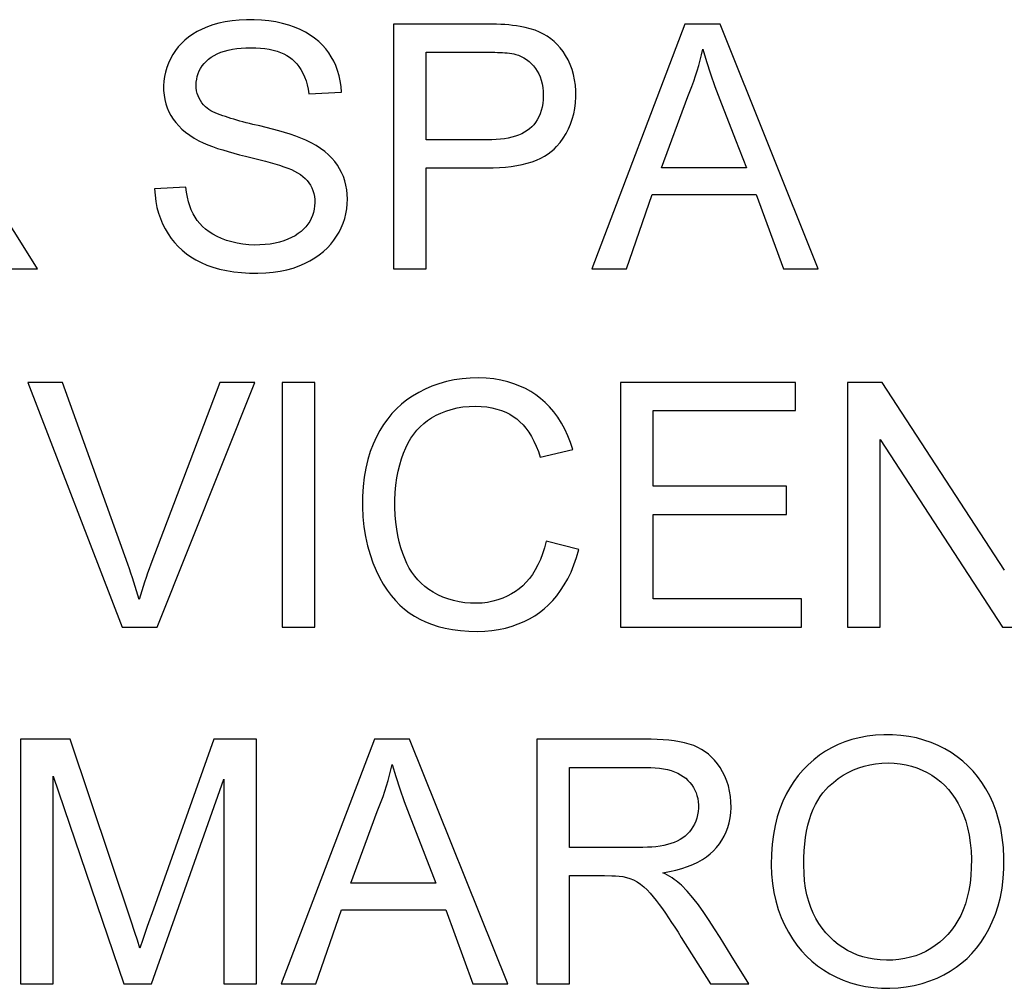
# Model space of a CAD drawing. Units: millimetres. Extents: x -227 to 20, y -14 to 149.
# Drawn here: x -72 to -66, y 67 to 73 of the extents above; entities that cross this region are included whole.
import ezdxf

# ---------------------------------------------------------------- set-up
doc = ezdxf.new("R2010")
doc.units = ezdxf.units.MM
doc.header["$LTSCALE"] = 16.335
doc.layers.get('0').update_dxf_attribs({"linetype": 'CONTINUOUS'})

msp = doc.modelspace()

# ---------------------------------------------------------------- linework, layer by layer
at = {"color": 7, "linetype": 'CONTINUOUS'}
for p, q in [((-69.5329, 73.2985), (-69.5329, 71.796)), ((-68.9523, 73.2985), (-69.5329, 73.2985)), ((-67.7435, 73.2985), (-68.3146, 71.796)), ((-67.5268, 73.2985), (-67.7435, 73.2985)), ((-66.9249, 71.796), (-67.5268, 73.2985)), ((-69.3325, 73.1255), (-68.9433, 73.1256)), ((-69.3325, 72.5883), (-69.3325, 73.1255)), ((-70.0519, 72.8706), (-69.8516, 72.8797)), ((-67.8878, 72.4152), (-67.7254, 72.8539)), ((-68.9565, 72.5883), (-69.3325, 72.5883)), ((-67.4338, 72.5878), (-67.366, 72.4152)), ((-70.4409, 72.4873), (-70.318, 72.456)), ((-69.3325, 71.796), (-69.3325, 72.4152)), ((-69.3325, 72.4152), (-68.9586, 72.4152)), ((-67.366, 72.4152), (-67.8878, 72.4152)), ((-70.8077, 72.2969), (-70.999, 72.2878)), ((-68.1032, 71.796), (-67.9448, 72.2513)), ((-67.9448, 72.2513), (-67.3056, 72.2513)), ((-67.3056, 72.2513), (-67.1379, 71.796)), ((-71.7181, 71.796), (-71.827, 71.9705)), ((-71.9534, 71.796), (-71.7181, 71.796)), ((-69.5329, 71.796), (-69.3325, 71.796)), ((-68.3146, 71.796), (-68.1032, 71.796)), ((-67.1379, 71.796), (-66.9249, 71.796)), ((-71.7766, 71.0983), (-71.1989, 69.5958)), ((-71.5636, 71.0983), (-71.7766, 71.0983)), ((-70.5983, 71.0983), (-71.0225, 69.9819)), ((-70.9833, 69.5958), (-70.384, 71.0983)), ((-70.384, 71.0983), (-70.5983, 71.0983)), ((-70.2158, 71.0983), (-70.2158, 69.5958)), ((-70.0155, 71.0983), (-70.2158, 71.0983)), ((-70.0155, 69.5958), (-70.0155, 71.0983)), ((-68.1396, 71.0983), (-68.1396, 69.5958)), ((-67.0651, 71.0983), (-68.1396, 71.0983)), ((-67.0651, 70.9253), (-67.0651, 71.0983)), ((-66.7464, 71.0983), (-66.7464, 69.5958)), ((-66.5334, 71.0983), (-66.7464, 71.0983)), ((-65.7811, 69.946), (-66.5334, 71.0983)), ((-67.9393, 70.4609), (-67.9393, 70.9253)), ((-67.9393, 70.9253), (-67.0651, 70.9253)), ((-66.546, 69.5958), (-66.546, 70.7482)), ((-66.546, 70.7482), (-65.7938, 69.5958)), ((-68.6314, 70.6396), (-68.431, 70.6857)), ((-67.1197, 70.4609), (-67.9393, 70.4609)), ((-67.1197, 70.2879), (-67.1197, 70.4609)), ((-67.9393, 69.7688), (-67.9393, 70.2879)), ((-67.9393, 70.2879), (-67.1197, 70.2879)), ((-68.3946, 70.0729), (-68.5949, 70.1231)), ((-67.0287, 69.7688), (-67.9393, 69.7688)), ((-67.0287, 69.5958), (-67.0287, 69.7688)), ((-71.1989, 69.5958), (-70.9833, 69.5958)), ((-70.2158, 69.5958), (-70.0155, 69.5958)), ((-68.1396, 69.5958), (-67.0287, 69.5958)), ((-66.7464, 69.5958), (-66.546, 69.5958)), ((-65.7938, 69.5958), (-65.5808, 69.5958)), ((-71.8221, 68.9073), (-71.8221, 67.4047)), ((-71.5167, 68.9073), (-71.8221, 68.9073)), ((-71.1443, 67.7956), (-71.5167, 68.9073)), ((-70.6349, 68.9073), (-71.0065, 67.8642)), ((-70.3742, 68.9073), (-70.6349, 68.9073)), ((-70.3742, 67.4047), (-70.3742, 68.9073)), ((-69.6503, 68.9073), (-70.2214, 67.4047)), ((-69.4336, 68.9073), (-69.6503, 68.9073)), ((-68.8317, 67.4047), (-69.4336, 68.9073)), ((-68.6531, 68.9073), (-68.6531, 67.4047)), ((-67.9899, 68.9073), (-68.6531, 68.9073)), ((-68.4528, 68.2425), (-68.4528, 68.7342)), ((-68.4528, 68.7342), (-67.9818, 68.7342)), ((-71.6217, 67.4047), (-71.6217, 68.6796)), ((-71.6217, 68.6796), (-71.1885, 67.4047)), ((-71.018, 67.4047), (-70.5745, 68.6614)), ((-70.5745, 68.6614), (-70.5745, 67.4047)), ((-69.7945, 68.024), (-69.6322, 68.4626)), ((-69.3406, 68.1965), (-69.2728, 68.024)), ((-68.4528, 68.0695), (-68.2383, 68.0696)), ((-68.4528, 67.4047), (-68.4528, 68.0695)), ((-68.2383, 68.0696), (-68.1914, 68.0692)), ((-69.2728, 68.024), (-69.7945, 68.024)), ((-71.0065, 67.8642), (-71.0444, 67.7562)), ((-70.0099, 67.4047), (-69.8516, 67.86)), ((-69.8516, 67.86), (-69.2123, 67.86)), ((-69.2123, 67.86), (-69.0447, 67.4047)), ((-71.12, 67.7213), (-71.1443, 67.7956)), ((-71.1043, 67.6724), (-71.12, 67.7213)), ((-71.0444, 67.7562), (-71.0627, 67.7029)), ((-71.089, 67.6239), (-71.1043, 67.6724)), ((-67.7658, 67.6901), (-67.586, 67.4047)), ((-67.3507, 67.4047), (-67.4596, 67.5792)), ((-71.8221, 67.4047), (-71.6217, 67.4047)), ((-71.1885, 67.4047), (-71.018, 67.4047)), ((-70.5745, 67.4047), (-70.3742, 67.4047)), ((-70.2214, 67.4047), (-70.0099, 67.4047)), ((-69.0447, 67.4047), (-68.8317, 67.4047)), ((-68.6531, 67.4047), (-68.4528, 67.4047)), ((-67.586, 67.4047), (-67.3507, 67.4047))]:
    msp.add_line(p, q, dxfattribs=at)
for points in [[(-69.8516, 72.8797), (-69.8544, 72.915), (-69.8594, 72.949), (-69.8664, 72.9816), (-69.8756, 73.0131), (-69.8868, 73.0432), (-69.8999, 73.0716), (-69.9144, 73.098), (-69.9306, 73.1227), (-69.949, 73.1463), (-69.9694, 73.169), (-69.9919, 73.1906), (-70.0168, 73.211), (-70.0441, 73.2304), (-70.0737, 73.2487), (-70.1055, 73.2651), (-70.1394, 73.2796), (-70.1754, 73.2923), (-70.2137, 73.303), (-70.2547, 73.3117), (-70.2979, 73.3186), (-70.3422, 73.3231), (-70.3883, 73.3254), (-70.4355, 73.3255), (-70.4809, 73.3233), (-70.5239, 73.3188), (-70.5651, 73.312), (-70.6042, 73.3034), (-70.6409, 73.2931), (-70.6754, 73.2809), (-70.7077, 73.2673), (-70.7376, 73.2524), (-70.7652, 73.2362), (-70.7906, 73.2186), (-70.8138, 73.1999), (-70.8347, 73.1798), (-70.854, 73.1584), (-70.8717, 73.1356), (-70.8876, 73.1114), (-70.9017, 73.086), (-70.9139, 73.0595), (-70.9243, 73.0318), (-70.9326, 73.0038), (-70.9386, 72.9756), (-70.9425, 72.947), (-70.9442, 72.9186), (-70.9438, 72.8905)], [(-68.7561, 73.2843), (-68.7785, 73.2878), (-68.8015, 73.2907), (-68.8251, 73.2932), (-68.8494, 73.2951), (-68.8743, 73.2965), (-68.8998, 73.2975), (-68.9257, 73.2982), (-68.9523, 73.2985)], [(-68.5311, 72.5467), (-68.5098, 72.5723), (-68.4906, 72.5989), (-68.4735, 72.6264), (-68.4585, 72.6547), (-68.4457, 72.6839), (-68.435, 72.7146), (-68.4262, 72.7469), (-68.4195, 72.7807), (-68.4151, 72.8152), (-68.4131, 72.851), (-68.4132, 72.8876), (-68.4157, 72.923), (-68.4206, 72.9567), (-68.4277, 72.9893), (-68.4368, 73.0205), (-68.4481, 73.0505), (-68.4614, 73.0793), (-68.476, 73.106), (-68.4917, 73.1305), (-68.5088, 73.153), (-68.5271, 73.1735), (-68.5462, 73.1921), (-68.5665, 73.2087), (-68.5884, 73.2238), (-68.6119, 73.2375), (-68.6369, 73.2497), (-68.6639, 73.2604), (-68.6928, 73.2698), (-68.7235, 73.2778), (-68.7561, 73.2843)], [(-70.6871, 72.7909), (-70.6988, 72.8027), (-70.7091, 72.8153), (-70.7182, 72.8286), (-70.7259, 72.8426), (-70.7323, 72.8573), (-70.7374, 72.8727), (-70.741, 72.8891), (-70.7433, 72.9063), (-70.744, 72.9238), (-70.7432, 72.9417), (-70.7408, 72.9599), (-70.7369, 72.9776), (-70.7316, 72.9945), (-70.7248, 73.0107), (-70.7165, 73.0264), (-70.7067, 73.0415), (-70.6953, 73.056), (-70.6824, 73.0697), (-70.6679, 73.0827), (-70.6517, 73.0949), (-70.634, 73.1061), (-70.6146, 73.1162), (-70.5935, 73.1251), (-70.5711, 73.1329), (-70.5471, 73.1393), (-70.5216, 73.1444), (-70.495, 73.1484), (-70.4672, 73.1511), (-70.4382, 73.1526), (-70.4079, 73.1528)], [(-70.4079, 73.1528), (-70.3784, 73.1523), (-70.35, 73.1506), (-70.3228, 73.1477), (-70.2965, 73.1435), (-70.2714, 73.1381), (-70.2478, 73.1316), (-70.2262, 73.124), (-70.2062, 73.1154), (-70.1876, 73.1056), (-70.1705, 73.0949), (-70.1549, 73.083), (-70.1402, 73.0696), (-70.1262, 73.0545), (-70.113, 73.0377), (-70.1008, 73.019), (-70.0893, 72.9981), (-70.0786, 72.9753), (-70.0695, 72.951), (-70.0621, 72.9256), (-70.0563, 72.8988), (-70.0519, 72.8706)], [(-67.7254, 72.8539), (-67.7129, 72.8848), (-67.701, 72.9161), (-67.6896, 72.9477), (-67.6788, 72.9797), (-67.6686, 73.0121), (-67.6591, 73.0447), (-67.6502, 73.0775), (-67.6419, 73.1105), (-67.6342, 73.1437)], [(-67.6342, 73.1437), (-67.6114, 73.0691), (-67.5864, 72.9929), (-67.5595, 72.9151), (-67.5301, 72.8355), (-67.4338, 72.5878)], [(-68.7809, 73.1122), (-68.7643, 73.1067), (-68.7481, 73.0996), (-68.7321, 73.091), (-68.7162, 73.0806), (-68.7007, 73.0686), (-68.6862, 73.0554), (-68.6731, 73.0412), (-68.661, 73.026), (-68.6503, 73.0096), (-68.6409, 72.9921), (-68.6327, 72.9736), (-68.6259, 72.9537), (-68.6205, 72.932), (-68.6164, 72.9088), (-68.6139, 72.8851), (-68.6132, 72.8606), (-68.614, 72.8355), (-68.6164, 72.8114), (-68.6203, 72.7888), (-68.6258, 72.7672), (-68.6325, 72.747), (-68.6406, 72.7283), (-68.6499, 72.711), (-68.6603, 72.695), (-68.6716, 72.6804), (-68.6839, 72.6672), (-68.6974, 72.6551), (-68.7121, 72.644), (-68.728, 72.6341), (-68.7454, 72.6252), (-68.7643, 72.6171), (-68.7845, 72.6099), (-68.806, 72.6038), (-68.8285, 72.5988), (-68.8521, 72.5948), (-68.8767, 72.5917), (-68.9023, 72.5896), (-68.9289, 72.5885), (-68.9565, 72.5883)], [(-68.9433, 73.1256), (-68.9265, 73.1255), (-68.9101, 73.1252), (-68.8941, 73.1248), (-68.8784, 73.1242), (-68.8632, 73.1234), (-68.8484, 73.1223), (-68.834, 73.121), (-68.8201, 73.1193), (-68.8066, 73.1173), (-68.7935, 73.1149), (-68.7809, 73.1122)], [(-70.9438, 72.8905), (-70.9411, 72.8627), (-70.9365, 72.8357), (-70.9301, 72.8096), (-70.9216, 72.7843), (-70.9114, 72.76), (-70.8993, 72.7368), (-70.8855, 72.7147), (-70.8695, 72.6934), (-70.8514, 72.6728), (-70.8311, 72.653), (-70.8086, 72.6339), (-70.7837, 72.6157), (-70.7564, 72.5983), (-70.7269, 72.5817)], [(-70.3955, 72.6827), (-70.4165, 72.6878), (-70.437, 72.6929), (-70.4568, 72.698), (-70.4761, 72.7032), (-70.4948, 72.7084), (-70.513, 72.7137), (-70.5308, 72.7191), (-70.548, 72.7246), (-70.5648, 72.7301), (-70.5812, 72.7356), (-70.5972, 72.7412), (-70.6125, 72.7471), (-70.6272, 72.7533), (-70.6412, 72.7598), (-70.6542, 72.7668), (-70.6662, 72.7743), (-70.6771, 72.7823), (-70.6871, 72.7909)], [(-70.07, 72.5864), (-70.1006, 72.5988), (-70.1327, 72.6106), (-70.1661, 72.622), (-70.2011, 72.6329), (-70.2374, 72.6432), (-70.2751, 72.6533), (-70.3139, 72.6633), (-70.3541, 72.6731), (-70.3955, 72.6827)], [(-70.7269, 72.5817), (-70.7004, 72.5693), (-70.6725, 72.5575), (-70.6433, 72.5462), (-70.6127, 72.5355), (-70.5807, 72.5253), (-70.5475, 72.5154), (-70.5131, 72.5057), (-70.4776, 72.4964), (-70.4409, 72.4873)], [(-70.3649, 71.7687), (-70.3171, 71.7704), (-70.2715, 71.7743), (-70.2283, 71.7806), (-70.1875, 71.7892), (-70.1489, 71.8001), (-70.1126, 71.813), (-70.0783, 71.8277), (-70.0462, 71.8443), (-70.0162, 71.8623), (-69.9882, 71.8819), (-69.9623, 71.9029), (-69.9387, 71.9248), (-69.9175, 71.9473), (-69.8986, 71.9708), (-69.8816, 71.9953), (-69.8664, 72.0209), (-69.8531, 72.0476), (-69.8418, 72.0753), (-69.8323, 72.1042), (-69.8247, 72.1341), (-69.8193, 72.164), (-69.8162, 72.1938), (-69.8152, 72.2238), (-69.8163, 72.2531), (-69.8195, 72.2816), (-69.8247, 72.3096), (-69.8317, 72.3365), (-69.8404, 72.3621), (-69.8509, 72.3866), (-69.8632, 72.4101), (-69.8772, 72.4327), (-69.893, 72.4542), (-69.9112, 72.4752), (-69.9318, 72.4958), (-69.9548, 72.5158), (-69.9801, 72.5348), (-70.0078, 72.5529), (-70.0377, 72.5701), (-70.07, 72.5864)], [(-68.9586, 72.4152), (-68.9199, 72.4156), (-68.8823, 72.4173), (-68.8458, 72.4201), (-68.8103, 72.4242), (-68.7759, 72.4296), (-68.743, 72.4362), (-68.7117, 72.4441), (-68.6819, 72.4534), (-68.6541, 72.4638), (-68.6285, 72.4753), (-68.6049, 72.4879), (-68.5833, 72.5014), (-68.5639, 72.5157), (-68.5465, 72.5308), (-68.5311, 72.5467)], [(-70.1805, 72.4134), (-70.1594, 72.4046), (-70.1397, 72.3951), (-70.1214, 72.385), (-70.1044, 72.3742), (-70.0889, 72.3627), (-70.0748, 72.3505), (-70.0624, 72.3374), (-70.0516, 72.3236), (-70.0421, 72.3088), (-70.034, 72.293), (-70.0274, 72.2762), (-70.0222, 72.2586), (-70.0184, 72.2401), (-70.0161, 72.2209), (-70.0155, 72.2014), (-70.0167, 72.1815), (-70.0195, 72.1613), (-70.024, 72.1416), (-70.0302, 72.1226), (-70.0379, 72.104), (-70.0472, 72.0864), (-70.058, 72.0698), (-70.0702, 72.0542), (-70.0843, 72.0393), (-70.1001, 72.0251), (-70.1176, 72.0116), (-70.137, 71.9991), (-70.1583, 71.9875), (-70.1814, 71.9768), (-70.2061, 71.9675), (-70.2322, 71.9595), (-70.2599, 71.953), (-70.2891, 71.9479), (-70.3201, 71.9442), (-70.3525, 71.9421), (-70.3861, 71.9418), (-70.4213, 71.9435), (-70.4577, 71.947), (-70.4927, 71.9526), (-70.5261, 71.9605), (-70.5582, 71.9705), (-70.5882, 71.9818)], [(-70.318, 72.456), (-70.2888, 72.4484), (-70.2604, 72.4404), (-70.233, 72.4318), (-70.2063, 72.4228), (-70.1805, 72.4134)], [(-71.827, 71.9705), (-71.8953, 72.0809), (-71.9287, 72.1337), (-71.9617, 72.185), (-71.9942, 72.2346), (-72.0275, 72.2811), (-72.0619, 72.3244), (-72.0969, 72.3646), (-72.1325, 72.4019)], [(-70.5882, 71.9818), (-70.6159, 71.9944), (-70.6415, 72.0083), (-70.665, 72.0233), (-70.6862, 72.0393), (-70.7052, 72.0563), (-70.7224, 72.0742), (-70.7377, 72.093), (-70.7511, 72.1127), (-70.7631, 72.134), (-70.7739, 72.1571), (-70.7833, 72.1817), (-70.7913, 72.208), (-70.7981, 72.236), (-70.8036, 72.2656), (-70.8077, 72.2969)], [(-70.999, 72.2878), (-70.9965, 72.2481), (-70.9917, 72.2099), (-70.9847, 72.1731), (-70.9753, 72.1378), (-70.9636, 72.104), (-70.9499, 72.0716), (-70.9342, 72.0404), (-70.9164, 72.0106), (-70.897, 71.9826), (-70.8762, 71.9564), (-70.8537, 71.932), (-70.8295, 71.9092), (-70.8036, 71.8881), (-70.7759, 71.8686), (-70.7459, 71.8507), (-70.7134, 71.8341), (-70.6784, 71.819), (-70.6409, 71.8058), (-70.6007, 71.7945), (-70.558, 71.7851), (-70.513, 71.7778), (-70.4659, 71.7727), (-70.4165, 71.7696), (-70.3649, 71.7687)], [(-71.0946, 69.7643), (-71.1021, 69.7908), (-71.1099, 69.8175), (-71.118, 69.8444), (-71.1265, 69.8714), (-71.1353, 69.8987), (-71.1444, 69.9262), (-71.1537, 69.9538), (-71.1634, 69.9816), (-71.5636, 71.0983)], [(-68.431, 70.6857), (-68.4453, 70.7291), (-68.4617, 70.7706), (-68.4803, 70.8101), (-68.5015, 70.848), (-68.5248, 70.884), (-68.5494, 70.9173), (-68.575, 70.9474), (-68.6019, 70.9747), (-68.6302, 70.9996), (-68.6595, 71.022), (-68.6901, 71.0419), (-68.7226, 71.0599), (-68.757, 71.076), (-68.7931, 71.0901), (-68.8318, 71.102), (-68.8734, 71.1117), (-68.9175, 71.1191), (-68.9635, 71.1237), (-69.0119, 71.1255), (-69.0622, 71.1245), (-69.1118, 71.1206), (-69.1602, 71.1133), (-69.2078, 71.1031), (-69.2535, 71.0903), (-69.297, 71.0749), (-69.3386, 71.0569), (-69.378, 71.0369), (-69.4152, 71.0147), (-69.4504, 70.9904), (-69.4832, 70.9643), (-69.5137, 70.9366), (-69.5419, 70.907), (-69.5684, 70.8749), (-69.5933, 70.8403), (-69.6166, 70.8031), (-69.638, 70.763), (-69.6576, 70.7198), (-69.6754, 70.6737), (-69.6905, 70.6245), (-69.7031, 70.572), (-69.713, 70.5164), (-69.7198, 70.4586), (-69.7234, 70.3976), (-69.7238, 70.3342), (-69.7208, 70.2719), (-69.7142, 70.2111), (-69.7043, 70.1514), (-69.6919, 70.0946), (-69.6769, 70.0414)], [(-69.4943, 70.5924), (-69.4833, 70.6293), (-69.4708, 70.6641), (-69.4569, 70.6968), (-69.4417, 70.7271), (-69.4253, 70.7549), (-69.4076, 70.7805), (-69.3885, 70.8041), (-69.3683, 70.8259), (-69.3467, 70.8457), (-69.3234, 70.864), (-69.2984, 70.8809), (-69.2717, 70.8962), (-69.2429, 70.9099), (-69.2115, 70.9222), (-69.1779, 70.9328), (-69.1428, 70.9412), (-69.1064, 70.9472), (-69.0684, 70.951), (-69.0289, 70.9526)], [(-69.0289, 70.9526), (-68.9935, 70.9511), (-68.9598, 70.9476), (-68.928, 70.9422), (-68.8979, 70.9347), (-68.8697, 70.9254), (-68.8434, 70.9146), (-68.8193, 70.9026), (-68.7971, 70.8892), (-68.7761, 70.8739), (-68.7562, 70.8567), (-68.7375, 70.8376), (-68.7196, 70.8162), (-68.7023, 70.7922), (-68.6858, 70.7658), (-68.6705, 70.7374), (-68.6563, 70.7069), (-68.6433, 70.6743), (-68.6314, 70.6396)], [(-68.5949, 70.1231), (-68.6053, 70.0831), (-68.6171, 70.0455), (-68.6306, 70.0102), (-68.6458, 69.9773), (-68.6625, 69.9467), (-68.6803, 69.9187), (-68.6987, 69.8934), (-68.7181, 69.8707), (-68.7387, 69.85), (-68.7604, 69.8311), (-68.7833, 69.8142), (-68.8078, 69.7989), (-68.834, 69.785), (-68.8618, 69.7728), (-68.8912, 69.7625), (-68.9224, 69.7541), (-68.955, 69.7477), (-68.9887, 69.7435), (-69.0236, 69.7417), (-69.0595, 69.7422), (-69.0951, 69.7451), (-69.1303, 69.7506), (-69.1653, 69.7584), (-69.1988, 69.7683), (-69.2307, 69.7803), (-69.2611, 69.7944), (-69.2895, 69.8099), (-69.3158, 69.8269), (-69.3401, 69.8453), (-69.3627, 69.8651), (-69.3832, 69.886), (-69.402, 69.9082), (-69.4194, 69.9323), (-69.4355, 69.9584), (-69.4503, 69.9863), (-69.4639, 70.0163), (-69.4763, 70.0486), (-69.4876, 70.083), (-69.4973, 70.1193), (-69.5057, 70.1574), (-69.5126, 70.1974), (-69.5178, 70.2393), (-69.5215, 70.2836), (-69.5235, 70.3297), (-69.5236, 70.3759), (-69.5215, 70.422), (-69.5174, 70.4682), (-69.5115, 70.5122), (-69.5038, 70.5534), (-69.4943, 70.5924)], [(-69.0172, 69.5685), (-68.9728, 69.5701), (-68.9294, 69.5741), (-68.8871, 69.5805), (-68.8455, 69.5897), (-68.8048, 69.6012), (-68.7664, 69.6147), (-68.7306, 69.6298), (-68.6969, 69.6467), (-68.6652, 69.6655), (-68.6354, 69.6857), (-68.6075, 69.7077), (-68.5808, 69.732), (-68.5551, 69.7587), (-68.5306, 69.7878), (-68.5071, 69.8197), (-68.4845, 69.8549), (-68.4629, 69.893), (-68.443, 69.9339), (-68.4251, 69.9775), (-68.409, 70.0238), (-68.3946, 70.0729)], [(-69.6769, 70.0414), (-69.6593, 69.9912), (-69.64, 69.9442), (-69.619, 69.9005), (-69.5962, 69.86), (-69.5721, 69.8228), (-69.5469, 69.7889), (-69.5204, 69.7582), (-69.4929, 69.7303), (-69.4647, 69.7052), (-69.4355, 69.6828), (-69.4045, 69.6625), (-69.3717, 69.644), (-69.3371, 69.6276), (-69.2996, 69.613), (-69.259, 69.6001), (-69.2154, 69.589), (-69.1695, 69.5802), (-69.1212, 69.574), (-69.0704, 69.5701), (-69.0172, 69.5685)], [(-71.0225, 69.9819), (-71.0326, 69.9544), (-71.0424, 69.9269), (-71.0519, 69.8995), (-71.0611, 69.8722), (-71.0699, 69.8451), (-71.0785, 69.818), (-71.0867, 69.7911), (-71.0946, 69.7643)], [(-67.8794, 68.0877), (-67.8382, 68.0945), (-67.7992, 68.103), (-67.7623, 68.113), (-67.7273, 68.1248), (-67.6944, 68.1382), (-67.664, 68.1527), (-67.6365, 68.1683), (-67.6115, 68.185), (-67.5886, 68.203), (-67.5678, 68.2221), (-67.549, 68.2424), (-67.5319, 68.2641), (-67.5163, 68.2874), (-67.5024, 68.3121), (-67.4904, 68.3381), (-67.4803, 68.3653), (-67.4721, 68.3937), (-67.466, 68.4236), (-67.4621, 68.4555), (-67.4603, 68.4889), (-67.4609, 68.5222), (-67.4639, 68.5553), (-67.4693, 68.5882), (-67.4769, 68.62), (-67.4868, 68.6504), (-67.499, 68.6797), (-67.5126, 68.7071), (-67.5277, 68.7327), (-67.5442, 68.7565), (-67.5617, 68.7781), (-67.5798, 68.7973), (-67.5987, 68.8144), (-67.6192, 68.8299), (-67.6411, 68.844), (-67.6646, 68.8566), (-67.6898, 68.8676), (-67.7171, 68.877), (-67.7463, 68.8848), (-67.7769, 68.8913), (-67.809, 68.8965), (-67.8427, 68.9005), (-67.8776, 68.9035), (-67.9138, 68.9057), (-67.9512, 68.9069), (-67.9899, 68.9073)], [(-65.785, 68.1791), (-65.7886, 68.2425), (-65.7953, 68.3029), (-65.805, 68.3603), (-65.8179, 68.4145), (-65.8339, 68.4657), (-65.8522, 68.514), (-65.8728, 68.5594), (-65.8958, 68.6018), (-65.9205, 68.6414), (-65.9467, 68.6778), (-65.9748, 68.7113), (-66.005, 68.7427), (-66.0376, 68.7724), (-66.0725, 68.7999), (-66.1094, 68.8251), (-66.1485, 68.8482), (-66.1897, 68.8691), (-66.2324, 68.8871), (-66.2761, 68.9023), (-66.3214, 68.9147), (-66.3686, 68.9241), (-66.4185, 68.9305), (-66.4703, 68.934), (-66.5219, 68.9343), (-66.5735, 68.9313), (-66.6248, 68.9252), (-66.6737, 68.9164), (-66.7192, 68.9049), (-66.7621, 68.8907), (-66.8033, 68.874), (-66.8429, 68.8547), (-66.8808, 68.8329), (-66.9172, 68.8084), (-66.9525, 68.781), (-66.9864, 68.7509), (-67.0182, 68.7187), (-67.0477, 68.6844), (-67.0752, 68.648), (-67.1002, 68.6093), (-67.1228, 68.5688), (-67.143, 68.526), (-67.1609, 68.48), (-67.1766, 68.4304), (-67.19, 68.3776), (-67.2005, 68.3217), (-67.208, 68.2628), (-67.2126, 68.2009), (-67.2143, 68.1359)], [(-69.6322, 68.4626), (-69.6197, 68.4935), (-69.6077, 68.5248), (-69.5964, 68.5564), (-69.5856, 68.5884), (-69.5754, 68.6208), (-69.5658, 68.6534), (-69.5569, 68.6862), (-69.5486, 68.7192), (-69.541, 68.7525)], [(-69.541, 68.7525), (-69.5181, 68.6778), (-69.4932, 68.6016), (-69.4663, 68.5238), (-69.4369, 68.4443), (-69.3406, 68.1965)], [(-67.9818, 68.7342), (-67.9535, 68.7338), (-67.9263, 68.7322), (-67.9002, 68.7294), (-67.875, 68.7255), (-67.8509, 68.7204), (-67.8284, 68.7142), (-67.8075, 68.7069), (-67.7881, 68.6985), (-67.7702, 68.689), (-67.7538, 68.6786), (-67.7389, 68.6672), (-67.7252, 68.6547), (-67.7127, 68.6412), (-67.7014, 68.6267), (-67.6915, 68.6114), (-67.6828, 68.5953), (-67.6755, 68.5784), (-67.6696, 68.5608), (-67.6651, 68.5423), (-67.6621, 68.5231), (-67.6607, 68.5036), (-67.6609, 68.4834), (-67.6627, 68.463), (-67.6661, 68.4429), (-67.6711, 68.4233), (-67.6777, 68.4042), (-67.6855, 68.386), (-67.6947, 68.3691), (-67.7051, 68.3531), (-67.7166, 68.3383), (-67.7291, 68.3248), (-67.7427, 68.3124), (-67.7575, 68.3011), (-67.7736, 68.2909), (-67.7908, 68.2817), (-67.8094, 68.2736), (-67.8293, 68.2663), (-67.8506, 68.26), (-67.873, 68.2547), (-67.8965, 68.2505), (-67.9213, 68.2473), (-67.947, 68.2449), (-67.9736, 68.2433), (-68.0011, 68.2425), (-68.4528, 68.2425)], [(-66.8615, 68.6168), (-66.8323, 68.6424), (-66.8025, 68.6655), (-66.772, 68.6859), (-66.741, 68.7038), (-66.7094, 68.719), (-66.6768, 68.7319), (-66.6431, 68.7426), (-66.6085, 68.7508), (-66.5728, 68.7567), (-66.5353, 68.7603), (-66.4966, 68.7615), (-66.4587, 68.7602), (-66.4222, 68.7564), (-66.3865, 68.7502), (-66.3522, 68.7417), (-66.3193, 68.731), (-66.2878, 68.7181), (-66.2574, 68.703), (-66.2281, 68.6858), (-66.2, 68.6666), (-66.1735, 68.6456), (-66.1489, 68.623), (-66.126, 68.5986), (-66.1045, 68.5721), (-66.0845, 68.5434), (-66.0661, 68.5126), (-66.0492, 68.4791), (-66.0338, 68.4428), (-66.02, 68.4038), (-66.0084, 68.3621), (-65.999, 68.3174), (-65.9919, 68.2701), (-65.9872, 68.2216), (-65.9851, 68.1713), (-65.9856, 68.1198), (-65.9883, 68.0703), (-65.9934, 68.0236), (-66.0008, 67.9789), (-66.0102, 67.9367), (-66.0218, 67.8971), (-66.0353, 67.86), (-66.0507, 67.8253), (-66.0678, 67.7931), (-66.0866, 67.7632), (-66.1073, 67.7351), (-66.1298, 67.7085), (-66.1541, 67.6836), (-66.1798, 67.6608)], [(-67.014, 68.1335), (-67.0135, 68.1786), (-67.0115, 68.222), (-67.0081, 68.2639), (-67.0032, 68.3042), (-66.9967, 68.3429), (-66.9889, 68.3796), (-66.9795, 68.4141), (-66.9686, 68.4466), (-66.9565, 68.4771), (-66.9431, 68.5055), (-66.9284, 68.5318), (-66.9129, 68.5561), (-66.8967, 68.5784), (-66.8795, 68.5986), (-66.8615, 68.6168)], [(-67.2143, 68.1359), (-67.2122, 68.0779), (-67.2067, 68.0216), (-67.198, 67.9669), (-67.1858, 67.9138), (-67.1704, 67.8623), (-67.1523, 67.8132), (-67.1317, 67.7664), (-67.1084, 67.7219), (-67.0833, 67.6805), (-67.0568, 67.6425), (-67.0284, 67.6077), (-66.9979, 67.5751), (-66.965, 67.5445), (-66.93, 67.5163), (-66.8931, 67.4904), (-66.8544, 67.4668), (-66.8139, 67.4457), (-66.7717, 67.4273), (-66.728, 67.4117), (-66.6826, 67.3988), (-66.6357, 67.3889), (-66.5868, 67.382), (-66.5364, 67.3782), (-66.4859, 67.3776), (-66.4353, 67.3804), (-66.3847, 67.3865), (-66.3354, 67.3956), (-66.2874, 67.4078), (-66.2406, 67.423), (-66.1961, 67.4407), (-66.1543, 67.4607), (-66.1147, 67.4831), (-66.0776, 67.5074), (-66.0433, 67.5333), (-66.0115, 67.5611), (-65.9815, 67.5914), (-65.9531, 67.6243), (-65.9266, 67.6597), (-65.9017, 67.6983), (-65.8784, 67.7403), (-65.8567, 67.7855), (-65.8376, 67.8335), (-65.8212, 67.8839), (-65.8074, 67.9371), (-65.7968, 67.9932), (-65.7897, 68.0522), (-65.7857, 68.1142), (-65.785, 68.1791)], [(-66.1798, 67.6608), (-66.2067, 67.6399), (-66.2351, 67.6211), (-66.2645, 67.6045), (-66.2948, 67.5901), (-66.3262, 67.578), (-66.3591, 67.568), (-66.3941, 67.5602), (-66.4306, 67.5545), (-66.4678, 67.5513), (-66.5059, 67.5505), (-66.5446, 67.5521), (-66.582, 67.5561), (-66.6174, 67.5625), (-66.6514, 67.5711), (-66.6841, 67.582), (-66.7153, 67.595), (-66.7452, 67.6101), (-66.7741, 67.6275), (-66.8022, 67.6473), (-66.8293, 67.6693), (-66.855, 67.6932), (-66.879, 67.719), (-66.9015, 67.7467), (-66.9221, 67.7761), (-66.9405, 67.807), (-66.9569, 67.8395), (-66.9713, 67.8743), (-66.9839, 67.9116), (-66.9946, 67.9511), (-67.0029, 67.9931), (-67.0089, 68.0375), (-67.0126, 68.0843), (-67.014, 68.1335)], [(-68.1914, 68.0692), (-68.169, 68.0687), (-68.1469, 68.0669), (-68.1248, 68.0637), (-68.103, 68.059), (-68.0812, 68.0521), (-68.0592, 68.0428), (-68.0373, 68.0312), (-68.016, 68.0173), (-67.9956, 68.0009), (-67.9758, 67.9822), (-67.9565, 67.9619), (-67.9377, 67.94), (-67.9193, 67.9166), (-67.9009, 67.8919), (-67.8823, 67.8661), (-67.8636, 67.8392), (-67.8446, 67.8113), (-67.8254, 67.7824), (-67.8059, 67.7526), (-67.786, 67.7218), (-67.7658, 67.6901)], [(-67.7651, 68.0106), (-67.7754, 68.0199), (-67.7862, 68.029), (-67.7977, 68.038), (-67.8099, 68.0467), (-67.8227, 68.0552), (-67.8361, 68.0636), (-67.85, 68.0718), (-67.8644, 68.0798), (-67.8794, 68.0877)], [(-67.4596, 67.5792), (-67.5279, 67.6896), (-67.5613, 67.7424), (-67.5942, 67.7937), (-67.6268, 67.8433), (-67.6601, 67.8899), (-67.6944, 67.9331), (-67.7294, 67.9733), (-67.7651, 68.0106)], [(-71.0627, 67.7029), (-71.0716, 67.6764), (-71.089, 67.6239)]]:
    msp.add_lwpolyline(points, dxfattribs=at)

doc.saveas('drawing.dxf')
